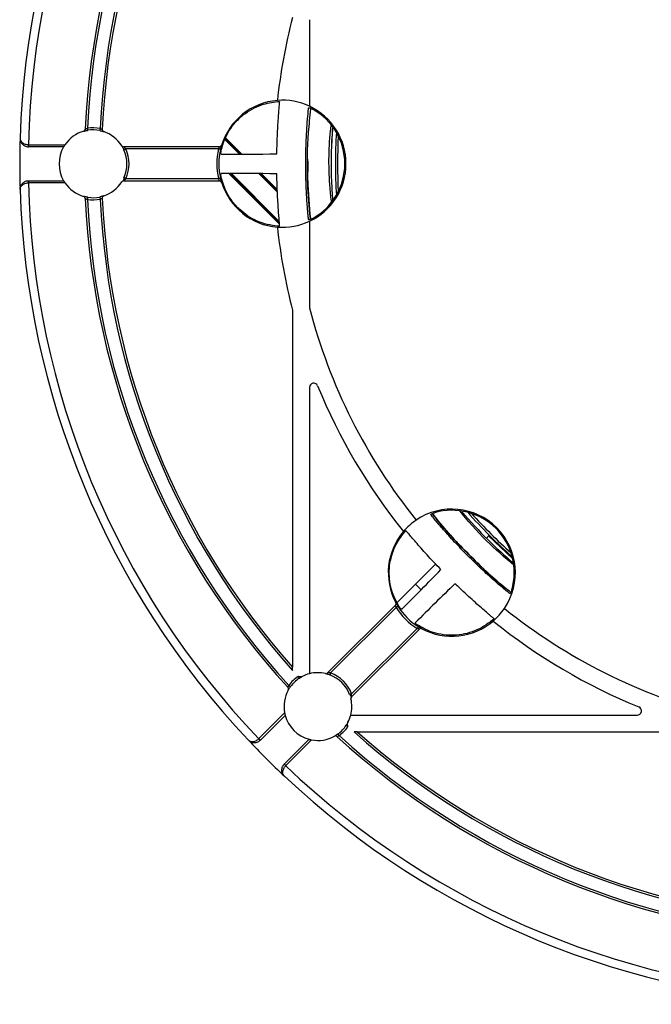
# Model space of a CAD drawing. Units: millimetres. Extents: x 5 to 292, y 5 to 415.
# Drawn here: x 171 to 208, y 115 to 173 of the extents above; entities that cross this region are included whole.
import ezdxf

# ---------------------------------------------------------------- set-up
doc = ezdxf.new("R2010")
doc.units = ezdxf.units.MM

msp = doc.modelspace()

# ---------------------------------------------------------------- linework, layer by layer
at = {"color": 7, "linetype": 'Continuous', "lineweight": 25}
for p, q in [((187.7701, 173.1137), (187.7701, 168.0047)), ((171.1999, 165.7349), (173.3484, 165.7349)), ((171.1999, 165.7349), (171.1999, 165.6099)), ((173.27, 165.6099), (171.1999, 165.6099)), ((182.4689, 165.6099), (176.8048, 165.6099)), ((182.7984, 166.0921), (183.7156, 165.175)), ((182.4021, 165.4849), (176.9385, 165.4849)), ((185.9998, 161.1233), (183.0745, 164.0483)), ((184.8576, 164.0331), (185.8788, 163.0119)), ((171.1999, 163.6099), (171.1999, 163.4849)), ((171.1999, 163.6099), (173.27, 163.6099)), ((173.3484, 163.4849), (171.1999, 163.4849)), ((176.8048, 163.6099), (182.4689, 163.6099)), ((176.9385, 163.7349), (182.4021, 163.7349)), ((187.7701, 161.2151), (187.7701, 156.1062)), ((186.7701, 155.9786), (186.7701, 134.9005)), ((187.7701, 151.4136), (187.7701, 134.5145)), ((196.7623, 144.0709), (197.0325, 143.7805)), ((198.3825, 142.6888), (198.2093, 142.5157)), ((199.7641, 141.2883), (198.3102, 142.671)), ((198.8874, 141.8767), (199.3917, 141.3866)), ((195.2109, 140.9916), (194.0178, 139.8014)), ((194.0178, 139.8014), (192.936, 138.7195)), ((194.0178, 139.8014), (194.3573, 139.4703)), ((192.8429, 138.565), (188.8377, 134.5598)), ((192.884, 138.4293), (189.0207, 134.566)), ((190.252, 133.1456), (194.2571, 137.1508)), ((190.2581, 133.3286), (194.1215, 137.1919)), ((184.7861, 130.685), (186.3053, 132.2042)), ((186.3382, 132.0603), (184.8745, 130.5966)), ((190.2066, 132.078), (207.1057, 132.078)), ((190.5926, 131.078), (211.6707, 131.078)), ((186.2887, 129.1824), (187.7525, 130.6461)), ((187.8963, 130.6132), (186.3771, 129.094))]:
    msp.add_line(p, q, dxfattribs=at)
at = {"color": 8, "linetype": 'Continuous', "lineweight": 25}
for p, q in [((183.6454, 165.1745), (182.7744, 166.0454)), ((182.8225, 166.1388), (183.7858, 165.1756)), ((186.0056, 161.0467), (183.0037, 164.0484)), ((183.1454, 164.0481), (185.9937, 161.2)), ((185.8818, 162.9382), (184.786, 164.0339)), ((184.9292, 164.0322), (185.8758, 163.0857))]:
    msp.add_line(p, q, dxfattribs=at)
at = {"color": 7, "linetype": 'Continuous', "lineweight": 25, "flags": 128}
for points in [[(174.6753, 166.7096), (174.6791, 166.6855), (174.6827, 166.6624), (174.686, 166.641), (174.6889, 166.6223), (174.6913, 166.6069), (174.6931, 166.5955), (174.6942, 166.5885), (174.6945, 166.5861)], [(175.4253, 166.6923), (175.4205, 166.6684), (175.4158, 166.6454), (175.4115, 166.6243), (175.4077, 166.6057), (175.4046, 166.5905), (175.4023, 166.5792), (175.4009, 166.5722), (175.4004, 166.5698)], [(171.1866, 165.6101), (171.1866, 165.6125), (171.1868, 165.6196), (171.1871, 165.6311), (171.1876, 165.6467), (171.1881, 165.6656), (171.1886, 165.6872), (171.1893, 165.7107), (171.1899, 165.735)], [(176.9385, 165.4849), (176.9163, 165.4749), (176.8949, 165.4652), (176.8752, 165.4563), (176.858, 165.4485), (176.8438, 165.4421), (176.8333, 165.4374), (176.8268, 165.4344), (176.8246, 165.4334)], [(182.5239, 165.4567), (182.5215, 165.4572), (182.5146, 165.4588), (182.5034, 165.4614), (182.4882, 165.4649), (182.4698, 165.4692), (182.4487, 165.4741), (182.4259, 165.4794), (182.4021, 165.4849)], [(171.1899, 163.4848), (171.1893, 163.5092), (171.1886, 163.5326), (171.1881, 163.5542), (171.1876, 163.5731), (171.1871, 163.5887), (171.1868, 163.6002), (171.1866, 163.6073), (171.1866, 163.6097)], [(176.9385, 163.7349), (176.9163, 163.7449), (176.8949, 163.7546), (176.8752, 163.7635), (176.858, 163.7713), (176.8438, 163.7777), (176.8333, 163.7825), (176.8268, 163.7854), (176.8246, 163.7864)], [(182.5239, 163.7631), (182.5215, 163.7626), (182.5146, 163.761), (182.5034, 163.7584), (182.4882, 163.7549), (182.4698, 163.7506), (182.4487, 163.7457), (182.4259, 163.7404), (182.4021, 163.7349)], [(174.6945, 162.6337), (174.6942, 162.6313), (174.6931, 162.6243), (174.6913, 162.6129), (174.6889, 162.5975), (174.686, 162.5788), (174.6827, 162.5574), (174.6791, 162.5343), (174.6753, 162.5102)], [(175.4004, 162.65), (175.4009, 162.6476), (175.4023, 162.6407), (175.4046, 162.6293), (175.4077, 162.6141), (175.4115, 162.5955), (175.4158, 162.5744), (175.4205, 162.5514), (175.4253, 162.5275)], [(192.9901, 138.4955), (192.9881, 138.4942), (192.982, 138.4904), (192.9722, 138.4843), (192.959, 138.4761), (192.943, 138.4661), (192.9246, 138.4547), (192.9047, 138.4422), (192.884, 138.4293)], [(194.1876, 137.298), (194.1863, 137.2959), (194.1826, 137.2899), (194.1765, 137.2801), (194.1682, 137.2669), (194.1582, 137.2508), (194.1468, 137.2325), (194.1344, 137.2126), (194.1215, 137.1919)], [(187.0969, 134.3498), (187.1104, 134.3294), (187.1233, 134.3099), (187.1353, 134.2919), (187.1457, 134.2761), (187.1543, 134.2631), (187.1607, 134.2535), (187.1646, 134.2475), (187.1659, 134.2455)], [(189.0207, 134.566), (189.0121, 134.5432), (189.0038, 134.5212), (188.9962, 134.501), (188.9895, 134.4833), (188.984, 134.4688), (188.9799, 134.458), (188.9774, 134.4513), (188.9765, 134.4491)], [(186.5543, 133.8317), (186.574, 133.8173), (186.593, 133.8035), (186.6104, 133.7907), (186.6257, 133.7795), (186.6383, 133.7704), (186.6476, 133.7636), (186.6533, 133.7594), (186.6553, 133.7579)], [(190.2581, 133.3286), (190.2353, 133.3199), (190.2134, 133.3117), (190.1931, 133.304), (190.1754, 133.2973), (190.1609, 133.2918), (190.1501, 133.2878), (190.1434, 133.2853), (190.1412, 133.2844)], [(189.9377, 131.4738), (189.9397, 131.4725), (189.9456, 131.4685), (189.9552, 131.4622), (189.9682, 131.4536), (189.984, 131.4431), (190.002, 131.4312), (190.0216, 131.4183), (190.0419, 131.4048)], [(189.4501, 130.9631), (189.4515, 130.9612), (189.4557, 130.9555), (189.4625, 130.9461), (189.4717, 130.9336), (189.4828, 130.9183), (189.4956, 130.9008), (189.5094, 130.8819), (189.5238, 130.8622)], [(184.8649, 130.5873), (184.8633, 130.589), (184.8584, 130.5942), (184.8504, 130.6026), (184.8397, 130.6138), (184.8267, 130.6276), (184.8118, 130.6433), (184.7957, 130.6603), (184.7789, 130.678)], [(184.7861, 130.685), (184.8034, 130.6677), (184.8199, 130.6512), (184.8352, 130.6359), (184.8486, 130.6225), (184.8596, 130.6115), (184.8678, 130.6033), (184.8728, 130.5983), (184.8745, 130.5966)], [(186.3701, 129.0868), (186.3524, 129.1036), (186.3354, 129.1197), (186.3197, 129.1346), (186.306, 129.1476), (186.2947, 129.1583), (186.2863, 129.1663), (186.2811, 129.1712), (186.2794, 129.1728)], [(186.2887, 129.1824), (186.2904, 129.1807), (186.2954, 129.1756), (186.3036, 129.1675), (186.3146, 129.1565), (186.328, 129.1431), (186.3433, 129.1278), (186.3599, 129.1112), (186.3771, 129.094)]]:
    msp.add_lwpolyline(points, dxfattribs=at)
at = {"color": 7, "linetype": 'Continuous', "lineweight": 25}
for centre, radius, start, end in [((220.302, 164.6099), 49.625, 136.749761, 178.250239), ((220.302, 164.6099), 49.125, 136.312388, 178.687612), ((220.302, 164.6099), 45.8, 137.551507, 177.448493), ((220.302, 164.6099), 45.675, 137.634884, 177.365116), ((220.302, 164.6099), 44.925, 138.279331, 177.343209), ((220.302, 164.6099), 44.8, 138.458946, 177.413038), ((220.302, 164.6099), 34.625, 165.565077, 173.802175), ((186.177, 164.6099), 3.75, 94.552071, 163.122731), ((186.177, 164.6099), 3.75, 64.860935, 94.552071), ((186.177, 164.6099), 3.75, 295.139065, 64.860935), ((186.177, 164.6099), 3.6841, 298.983873, 61.016127), ((175.002, 164.6099), 2, 105.824511, 145.771134), ((174.4226, 166.6544), 0.125, 285.824511, 357.448493), ((175.002, 164.6099), 2.125, 78.510116, 98.844091), ((175.002, 164.6099), 2, 78.510116, 98.844091), ((175.6726, 166.6263), 0.125, 177.413038, 251.606376), ((175.002, 164.6099), 2, 31.965719, 71.606376), ((220.302, 164.6099), 31, 176.562403, 183.437597), ((220.302, 164.6099), 49.625, 178.250239, 181.749761), ((171.1999, 166.1099), 0.5, 268.468925, 270), ((171.1999, 166.1099), 0.375, 268.468925, 270), ((175.002, 164.6099), 2, 150, 210), ((176.8048, 165.7349), 0.125, 211.965719, 270), ((182.4689, 165.7349), 0.125, 270, 343.122731), ((175.002, 164.6099), 2, 335.684261, 24.315739), ((175.002, 164.6099), 2.125, 335.684261, 24.315739), ((186.177, 164.6099), 3.875, 166.949695, 193.050305), ((186.177, 164.6099), 3.75, 166.949695, 193.050305), ((182.9666, 319.2365), 154.0632, 269.854415, 271.071807), ((182.9667, 9.9902), 154.0563, 88.928182, 90.145628), ((171.1999, 163.1099), 0.5, 90, 91.531075), ((171.1999, 163.1099), 0.375, 90, 91.531075), ((220.302, 164.6099), 49.125, 181.312388, 223.687612), ((175.002, 164.6099), 2, 214.228866, 254.175489), ((175.002, 164.6099), 2, 288.393624, 328.034281), ((176.8048, 163.4849), 0.125, 90, 148.034281), ((182.4689, 163.4849), 0.125, 16.877269, 90), ((186.177, 164.6099), 3.75, 196.877269, 265.447929), ((220.302, 164.6099), 49.625, 181.749761, 223.250239), ((175.6726, 162.5935), 0.125, 108.393624, 182.586962), ((174.4226, 162.5654), 0.125, 2.551507, 74.175489), ((220.302, 164.6099), 45.8, 182.551507, 222.448493), ((175.002, 164.6099), 2.125, 261.155909, 281.489884), ((220.302, 164.6099), 45.675, 182.634884, 222.365116), ((175.002, 164.6099), 2, 261.155909, 281.489884), ((220.302, 164.6099), 44.925, 182.656791, 221.720669), ((220.302, 164.6099), 44.8, 182.586962, 221.541054), ((186.177, 164.6099), 3.75, 265.447929, 295.139065), ((220.302, 164.6099), 34.625, 186.197825, 194.434923), ((220.302, 164.6099), 33.625, 194.649156, 218.710598), ((188.0201, 151.4136), 0.25, 22.233888, 180), ((220.302, 164.6099), 34.625, 202.233888, 218.802175), ((196.172, 140.4799), 3.75, 325.79535, 124.20465), ((196.172, 140.4799), 3.6841, 343.983873, 106.016127), ((196.172, 140.4799), 3.75, 124.20465, 139.552071), ((220.302, 164.6099), 31, 221.562403, 228.437597), ((196.172, 140.4799), 3.75, 139.552071, 208.122731), ((84.5582, 247.5534), 154.072, 314.854434, 316.071756), ((303.2342, 28.8777), 154.0556, 133.928191, 135.145643), ((192.7545, 138.6534), 0.125, 315, 28.122731), ((196.172, 140.4799), 3.875, 211.949695, 238.050305), ((196.172, 140.4799), 3.75, 211.949695, 238.050305), ((196.172, 140.4799), 3.75, 310.447929, 325.79535), ((220.302, 164.6099), 33.625, 231.289402, 255.350844), ((194.3455, 137.0624), 0.125, 61.877269, 135), ((196.172, 140.4799), 3.75, 241.877269, 310.447929), ((220.302, 164.6099), 34.625, 231.197825, 247.766112), ((188.2701, 132.578), 2.125, 123.510116, 143.844091), ((188.2701, 132.578), 2, 123.510116, 143.844091), ((188.2701, 132.578), 2, 104.477512, 117.542798), ((188.2701, 132.578), 2, 76.965719, 104.477512), ((188.7494, 134.6482), 0.125, 256.965719, 315), ((188.2701, 132.578), 2, 20.684261, 69.315739), ((188.2701, 132.578), 2.125, 20.684261, 69.315739), ((186.4147, 133.6139), 0.125, 330.824511, 42.448493), ((188.2701, 132.578), 2, 150.824511, 190.771134), ((190.3403, 133.0572), 0.125, 135, 193.034281), ((188.2701, 132.578), 2, 345.522488, 13.034281), ((207.1057, 132.328), 0.25, 270, 67.766112), ((188.2701, 132.578), 2, 195, 255), ((188.2701, 132.578), 2, 332.457202, 345.522488), ((188.2701, 132.578), 2, 306.155909, 326.489884), ((188.2701, 132.578), 2.125, 306.155909, 326.489884), ((188.2701, 132.578), 2, 259.228866, 299.175489), ((189.306, 130.7226), 0.125, 47.551507, 119.175489), ((220.302, 164.6099), 45.8, 227.551507, 267.448493), ((220.302, 164.6099), 45.675, 227.634884, 267.365116), ((220.302, 164.6099), 44.925, 228.279331, 267.343209), ((220.302, 164.6099), 44.8, 228.458946, 267.413038), ((220.302, 164.6099), 49.625, 223.250239, 226.749761), ((184.5209, 130.9501), 0.375, 313.468925, 315), ((184.5209, 130.9501), 0.5, 313.468925, 315), ((186.6423, 128.8288), 0.5, 135, 136.531075), ((186.6423, 128.8288), 0.375, 135, 136.531075), ((220.302, 164.6099), 49.125, 226.312388, 268.687612), ((220.302, 164.6099), 49.625, 226.749761, 268.250239)]:
    msp.add_arc(centre, radius, start, end, dxfattribs=at)
at = {"color": 8, "linetype": 'Continuous', "lineweight": 25}
for start, end in [(176.937206, 183.062794), (221.937206, 228.062794)]:
    msp.add_arc((220.302, 164.6099), 30.875, start, end, dxfattribs=at)
at = {"color": 7, "linetype": 'Continuous', "lineweight": 25}
for points, knots in [([(182.571, 165.4235), (182.6268, 165.6233), (182.7384, 166.0228), (183.0289, 166.5766), (183.4028, 167.0749), (183.8555, 167.5048), (184.3747, 167.8486), (185.0471, 168.1591), (185.5722, 168.2372), (185.8914, 168.2846)], [0, 0, 0, 0, 0.1324515, 0.264903, 0.3973554, 0.5298075, 0.6622468, 0.7946856, 1, 1, 1, 1]), ([(185.8484, 165.2002), (185.8527, 165.4067), (185.8613, 165.8197), (185.8852, 166.401), (185.9141, 166.9315), (185.9453, 167.3975), (185.9744, 167.7807), (185.9996, 168.0895), (186.0083, 168.2064), (186.0127, 168.2666)], [0, 0, 0, 0, 0.1416019, 0.2832039, 0.4248118, 0.5664179, 0.7078817, 0.8493418, 1, 1, 1, 1]), ([(185.8914, 168.2846), (185.9051, 168.2854), (185.9327, 168.2868), (185.9691, 168.285), (185.9962, 168.2803), (186.0109, 168.2738), (186.0122, 168.2688), (186.0127, 168.2666)], [0, 0, 0, 0, 0.212927, 0.4260306, 0.6353667, 0.8442631, 1, 1, 1, 1]), ([(187.7172, 161.3254), (187.711, 161.387), (187.6987, 161.5102), (187.6715, 161.8087), (187.6412, 162.1842), (187.6107, 162.6306), (187.584, 163.1349), (187.5637, 163.6766), (187.5526, 164.2426), (187.5504, 164.9984), (187.5731, 165.9314), (187.6281, 166.8965), (187.6854, 167.575), (187.7076, 167.7985), (187.7172, 167.8944)], [0, 0, 0, 0, 0.0661908, 0.1323769, 0.1986134, 0.2648428, 0.3302305, 0.395612, 0.4595908, 0.5235679, 0.649377, 0.7754921, 0.9036737, 1, 1, 1, 1]), ([(187.7172, 167.8944), (187.72, 167.9003), (187.7257, 167.912), (187.7624, 167.9124), (187.8155, 167.8995), (187.8809, 167.8743), (187.9315, 167.8494), (187.9587, 167.8345), (187.9622, 167.8326)], [0, 0, 0, 0, 0.19493094, 0.3902397, 0.57853024, 0.76805129, 0.97035276, 1, 1, 1, 1]), ([(174.4566, 166.5341), (174.4602, 166.5351), (174.4674, 166.5372), (174.5208, 166.5516), (174.5864, 166.5666), (174.6468, 166.5784), (174.6787, 166.5836), (174.6945, 166.5861)], [0, 0, 0, 0, 0.2505808, 0.4997288, 0.7487332, 0.8753945, 1, 1, 1, 1]), ([(174.5474, 166.6488), (174.5479, 166.6491), (174.5487, 166.6497), (174.5561, 166.6542), (174.5685, 166.6613), (174.5911, 166.6733), (174.6265, 166.691), (174.659, 166.7034), (174.6753, 166.7096)], [0, 0, 0, 0, 0.1093648, 0.2284192, 0.3585331, 0.5007271, 0.7498654, 1, 1, 1, 1]), ([(175.4004, 166.5698), (175.416, 166.5665), (175.4475, 166.5599), (175.5069, 166.5455), (175.5711, 166.5277), (175.623, 166.5111), (175.6298, 166.5089), (175.6331, 166.5077)], [0, 0, 0, 0, 0.1245197, 0.2513282, 0.5004458, 0.7497187, 1, 1, 1, 1]), ([(175.4253, 166.6923), (175.4413, 166.686), (175.4675, 166.6756), (175.4949, 166.6622), (175.5136, 166.6521), (175.5283, 166.644), (175.5398, 166.6372), (175.5465, 166.6328), (175.5473, 166.6323), (175.5477, 166.632)], [0, 0, 0, 0, 0.2501305, 0.4123181, 0.499985, 0.6417671, 0.7718252, 0.8909151, 1, 1, 1, 1]), ([(189.1413, 166.7199), (189.1133, 166.3472), (189.0354, 165.3084), (189.0385, 163.887), (189.1125, 162.8446), (189.1393, 162.4685)], [0, 0, 0, 0, 0.2634086, 0.7342493, 1, 1, 1, 1]), ([(189.1361, 166.7279), (189.1132, 166.4726), (189.0783, 166.0835), (189.0756, 165.6929), (189.0747, 165.5585)], [0, 0, 0, 0, 0.65587593, 1, 1, 1, 1]), ([(170.7002, 166.1252), (170.7048, 166.0803), (170.7141, 165.9911), (170.7951, 165.8854), (170.8902, 165.8157), (170.9791, 165.773), (171.0798, 165.7432), (171.1537, 165.7377), (171.1899, 165.735)], [0, 0, 0, 0, 0.2506145, 0.4990833, 0.6302903, 0.7495117, 0.8774093, 1, 1, 1, 1]), ([(170.7002, 166.1252), (170.7044, 166.0656), (170.7128, 165.9469), (170.7929, 165.8073), (170.8874, 165.7151), (170.976, 165.659), (171.0764, 165.6201), (171.1504, 165.6134), (171.1866, 165.6101)], [0, 0, 0, 0, 0.2506149, 0.4990794, 0.6302601, 0.7495083, 0.8773685, 1, 1, 1, 1]), ([(173.3484, 165.7349), (173.3366, 165.7172), (173.3157, 165.6858), (173.2909, 165.6454), (173.2754, 165.6194), (173.2703, 165.6104), (173.27, 165.61), (173.27, 165.6099)], [0, 0, 0, 0, 0.2973834, 0.5250586, 0.7539636, 0.9515382, 1, 1, 1, 1]), ([(176.6988, 165.6687), (176.6994, 165.6678), (176.7006, 165.6658), (176.7127, 165.6462), (176.7391, 165.602), (176.7815, 165.525), (176.8102, 165.464), (176.8246, 165.4334)], [0, 0, 0, 0, 0.1248333, 0.2506413, 0.5003624, 0.7499515, 1, 1, 1, 1]), ([(176.9385, 165.4849), (176.9248, 165.4996), (176.8972, 165.529), (176.8555, 165.5676), (176.8244, 165.594), (176.8075, 165.6078), (176.8057, 165.6092), (176.8048, 165.6099)], [0, 0, 0, 0, 0.2492935, 0.4994842, 0.748101, 0.8807396, 1, 1, 1, 1]), ([(182.4021, 165.4849), (182.4021, 165.4849), (182.4022, 165.485), (182.4023, 165.4853), (182.4028, 165.4863), (182.4047, 165.4903), (182.4121, 165.5057), (182.4267, 165.5355), (182.4439, 165.5669), (182.4563, 165.589), (182.4635, 165.6013), (182.468, 165.6086), (182.4686, 165.6095), (182.4689, 165.6099)], [0, 0, 0, 0, 0.0001518, 0.0013296, 0.0045796, 0.0168379, 0.0644001, 0.2512377, 0.5000875, 0.6392447, 0.7682286, 0.8880587, 1, 1, 1, 1]), ([(182.5239, 165.4567), (182.5316, 165.4886), (182.5468, 165.5522), (182.5688, 165.632), (182.5851, 165.6874), (182.5874, 165.6949), (182.5885, 165.6986)], [0, 0, 0, 0, 0.25074036, 0.50015916, 0.74941018, 1, 1, 1, 1]), ([(182.5752, 165.1738), (182.5691, 165.1765), (182.557, 165.1819), (182.5485, 165.2235), (182.5487, 165.2844), (182.5567, 165.3544), (182.5665, 165.4019), (182.571, 165.4235)], [0, 0, 0, 0, 0.2124481, 0.4252308, 0.6306599, 0.8320244, 1, 1, 1, 1]), ([(182.571, 163.7963), (182.5655, 163.8234), (182.5545, 163.8776), (182.5478, 163.9512), (182.5497, 164.007), (182.5593, 164.0402), (182.5701, 164.0442), (182.5752, 164.046)], [0, 0, 0, 0, 0.2098193, 0.4199354, 0.6237539, 0.8252729, 1, 1, 1, 1]), ([(186.0127, 160.9532), (186.0086, 161.009), (186.0003, 161.1207), (185.9765, 161.4125), (185.9478, 161.7885), (185.9167, 162.2443), (185.8877, 162.7685), (185.8623, 163.3617), (185.8532, 163.7936), (185.8484, 164.0196)], [0, 0, 0, 0, 0.1406869, 0.281377, 0.422038, 0.5627019, 0.7038564, 0.8450117, 1, 1, 1, 1]), ([(170.7002, 163.0946), (170.7044, 163.1542), (170.7128, 163.2729), (170.7929, 163.4126), (170.8874, 163.5048), (170.976, 163.5608), (171.0764, 163.5997), (171.1504, 163.6064), (171.1866, 163.6097)], [0, 0, 0, 0, 0.2506151, 0.4990794, 0.6302318, 0.7495083, 0.8773556, 1, 1, 1, 1]), ([(170.7002, 163.0946), (170.7048, 163.1395), (170.7141, 163.2288), (170.7951, 163.3344), (170.8902, 163.4041), (170.9791, 163.4469), (171.0798, 163.4766), (171.1537, 163.4821), (171.1899, 163.4848)], [0, 0, 0, 0, 0.25061442, 0.49908326, 0.63031537, 0.74951198, 0.87742204, 1, 1, 1, 1]), ([(173.27, 163.6099), (173.2706, 163.6088), (173.2719, 163.6065), (173.282, 163.5893), (173.2974, 163.5636), (173.3198, 163.5278), (173.3382, 163.5001), (173.3484, 163.4849)], [0, 0, 0, 0, 0.1762887, 0.35225469, 0.53656643, 0.74415644, 1, 1, 1, 1]), ([(176.8325, 163.7828), (176.8272, 163.7607), (176.8172, 163.7188), (176.81, 163.6683), (176.8025, 163.6349), (176.8052, 163.626), (176.8059, 163.6237)], [0, 0, 0, 0, 0.3367326, 0.6371599, 0.9052209, 1, 1, 1, 1]), ([(176.8048, 163.6099), (176.8057, 163.6106), (176.8075, 163.612), (176.8242, 163.6257), (176.8553, 163.652), (176.8917, 163.686), (176.9196, 163.7145), (176.9334, 163.7293), (176.9385, 163.7349)], [0, 0, 0, 0, 0.1185364, 0.2499927, 0.4992892, 0.7490908, 0.9060772, 1, 1, 1, 1]), ([(182.4689, 163.6099), (182.4686, 163.6103), (182.468, 163.6112), (182.4635, 163.6186), (182.4563, 163.6309), (182.4438, 163.653), (182.4267, 163.6842), (182.4122, 163.7138), (182.4048, 163.7292), (182.4029, 163.7333), (182.4023, 163.7344), (182.4022, 163.7348), (182.4021, 163.7349)], [0, 0, 0, 0, 0.1123412, 0.2323793, 0.3613918, 0.5004078, 0.7491841, 0.9333343, 0.9814069, 0.9943901, 0.9981154, 1, 1, 1, 1]), ([(182.5885, 163.5212), (182.5874, 163.525), (182.5851, 163.5325), (182.5688, 163.5879), (182.5468, 163.6676), (182.5315, 163.7312), (182.5239, 163.7631)], [0, 0, 0, 0, 0.2507104, 0.5001992, 0.7494965, 1, 1, 1, 1]), ([(185.8914, 160.9352), (185.6857, 160.9608), (185.2742, 161.012), (184.6839, 161.2173), (184.136, 161.5133), (183.644, 161.8972), (183.2272, 162.3598), (182.8203, 162.9791), (182.6653, 163.4872), (182.571, 163.7963)], [0, 0, 0, 0, 0.1324068, 0.2648134, 0.3972192, 0.5296254, 0.6620455, 0.7944656, 1, 1, 1, 1]), ([(175.6331, 162.7121), (175.6297, 162.7109), (175.6228, 162.7086), (175.5711, 162.6921), (175.5068, 162.6743), (175.4475, 162.6599), (175.416, 162.6533), (175.4004, 162.65)], [0, 0, 0, 0, 0.2507037, 0.4998176, 0.7487731, 0.8754872, 1, 1, 1, 1]), ([(174.6945, 162.6337), (174.6787, 162.6363), (174.6468, 162.6415), (174.5864, 162.6532), (174.5208, 162.6682), (174.4672, 162.6827), (174.4602, 162.6847), (174.4566, 162.6857)], [0, 0, 0, 0, 0.124592, 0.2513794, 0.5004965, 0.7497373, 1, 1, 1, 1]), ([(174.5474, 162.571), (174.5479, 162.5707), (174.5487, 162.5701), (174.556, 162.5656), (174.5685, 162.5586), (174.591, 162.5466), (174.6265, 162.5289), (174.659, 162.5164), (174.6753, 162.5102)], [0, 0, 0, 0, 0.10930495, 0.22826413, 0.35824373, 0.5002785, 0.74949519, 1, 1, 1, 1]), ([(175.4253, 162.5275), (175.4412, 162.5338), (175.4675, 162.5442), (175.4949, 162.5576), (175.5136, 162.5676), (175.5282, 162.5758), (175.5398, 162.5826), (175.5465, 162.587), (175.5473, 162.5875), (175.5477, 162.5878)], [0, 0, 0, 0, 0.24982983, 0.41190074, 0.49954107, 0.6414854, 0.77166981, 0.89085649, 1, 1, 1, 1]), ([(186.0127, 160.9532), (186.0116, 160.9502), (186.0093, 160.9443), (185.9886, 160.9377), (185.9577, 160.9339), (185.9234, 160.9333), (185.9007, 160.9346), (185.8914, 160.9352)], [0, 0, 0, 0, 0.2172812, 0.4348056, 0.6468185, 0.8552852, 1, 1, 1, 1]), ([(187.9622, 161.3872), (187.936, 161.3735), (187.8834, 161.346), (187.8102, 161.3183), (187.7558, 161.3065), (187.7239, 161.3093), (187.7193, 161.3203), (187.7172, 161.3254)], [0, 0, 0, 0, 0.2203988, 0.4415744, 0.6446822, 0.8337334, 1, 1, 1, 1]), ([(194.9385, 143.8914), (194.9364, 143.8976), (194.9321, 143.9099), (194.9578, 143.9362), (195.0045, 143.9646), (195.0685, 143.9929), (195.122, 144.0112), (195.1517, 144.0199), (195.1555, 144.021)], [0, 0, 0, 0, 0.1949305, 0.3902395, 0.5785284, 0.7680503, 0.9703526, 1, 1, 1, 1]), ([(199.5835, 139.2464), (199.5356, 139.2856), (199.4398, 139.3641), (199.2095, 139.5558), (198.9225, 139.7999), (198.5853, 140.0941), (198.2098, 140.4318), (197.8125, 140.8005), (197.4044, 141.1928), (196.8684, 141.7257), (196.2247, 142.4015), (195.5812, 143.1228), (195.142, 143.6431), (194.9996, 143.8169), (194.9385, 143.8914)], [0, 0, 0, 0, 0.0661908, 0.1323769, 0.1986134, 0.2648428, 0.3302305, 0.395612, 0.4595909, 0.5235679, 0.6493771, 0.7754921, 0.9036737, 1, 1, 1, 1]), ([(196.764, 144.0705), (197.2668, 143.5067), (198.2146, 142.4439), (199.2805, 141.5), (199.781, 141.0568)], [0, 0, 0, 0, 0.5304675, 1, 1, 1, 1]), ([(193.3716, 142.8763), (193.3808, 142.8866), (193.3992, 142.9071), (193.4263, 142.9315), (193.4488, 142.9474), (193.4638, 142.9532), (193.4682, 142.9505), (193.4701, 142.9494)], [0, 0, 0, 0, 0.2129231, 0.4260315, 0.635367, 0.8442641, 1, 1, 1, 1]), ([(195.5223, 140.665), (195.3793, 140.814), (195.0933, 141.1121), (194.6992, 141.54), (194.3445, 141.9356), (194.037, 142.2871), (193.7866, 142.5787), (193.5861, 142.8149), (193.5096, 142.9036), (193.4701, 142.9494)], [0, 0, 0, 0, 0.1416021, 0.2832041, 0.424812, 0.566418, 0.7078817, 0.8493419, 1, 1, 1, 1]), ([(193.0469, 138.5054), (192.945, 138.6861), (192.7414, 139.0475), (192.5553, 139.6445), (192.4674, 140.2612), (192.4834, 140.8853), (192.6075, 141.4956), (192.8633, 142.1906), (193.1794, 142.6171), (193.3716, 142.8763)], [0, 0, 0, 0, 0.1324516, 0.264903, 0.3973553, 0.5298076, 0.6622467, 0.7946857, 1, 1, 1, 1]), ([(198.6415, 137.778), (198.5991, 137.8146), (198.5143, 137.8877), (198.2911, 138.0772), (198.0049, 138.3227), (197.6606, 138.6231), (197.2696, 138.9732), (196.8321, 139.3747), (196.5203, 139.6737), (196.3571, 139.8301)], [0, 0, 0, 0, 0.1406869, 0.281377, 0.4220379, 0.5627019, 0.7038564, 0.8450116, 1, 1, 1, 1]), ([(199.7131, 139.4634), (199.7043, 139.4352), (199.6866, 139.3785), (199.6544, 139.3072), (199.6242, 139.2604), (199.5997, 139.2398), (199.5887, 139.2443), (199.5835, 139.2464)], [0, 0, 0, 0, 0.2204009, 0.4415736, 0.6446817, 0.8337334, 1, 1, 1, 1]), ([(192.884, 138.4293), (192.884, 138.4293), (192.884, 138.4294), (192.8839, 138.4297), (192.8835, 138.4308), (192.882, 138.435), (192.8763, 138.4511), (192.8656, 138.4826), (192.8556, 138.5168), (192.8488, 138.5413), (192.8451, 138.555), (192.8432, 138.5634), (192.843, 138.5645), (192.8429, 138.565)], [0, 0, 0, 0, 0.00015253, 0.001327, 0.00457364, 0.01683999, 0.06439643, 0.25123662, 0.50009083, 0.63924496, 0.76822786, 0.88805897, 1, 1, 1, 1]), ([(192.9901, 138.4955), (192.9729, 138.5235), (192.9388, 138.5793), (192.8979, 138.6512), (192.8703, 138.7019), (192.8666, 138.7088), (192.8647, 138.7123)], [0, 0, 0, 0, 0.2507402, 0.5001618, 0.7494104, 1, 1, 1, 1]), ([(193.2264, 138.3317), (193.2202, 138.3293), (193.2078, 138.3246), (193.1724, 138.348), (193.1295, 138.3912), (193.0856, 138.4463), (193.059, 138.4869), (193.0469, 138.5054)], [0, 0, 0, 0, 0.21244806, 0.42522955, 0.63066038, 0.83202232, 1, 1, 1, 1]), ([(198.6415, 137.778), (198.6428, 137.7751), (198.6454, 137.7693), (198.6354, 137.75), (198.6163, 137.7255), (198.5925, 137.7008), (198.5754, 137.6857), (198.5684, 137.6795)], [0, 0, 0, 0, 0.2172803, 0.4348071, 0.6468145, 0.8552836, 1, 1, 1, 1]), ([(194.1975, 137.3547), (194.1745, 137.37), (194.1283, 137.4005), (194.0715, 137.4479), (194.0334, 137.4887), (194.0167, 137.5189), (194.0216, 137.5294), (194.0238, 137.5343)], [0, 0, 0, 0, 0.2098218, 0.4199348, 0.6237544, 0.8252725, 1, 1, 1, 1]), ([(194.2571, 137.1508), (194.2566, 137.1509), (194.2555, 137.1511), (194.2471, 137.153), (194.2333, 137.1567), (194.2089, 137.1634), (194.1747, 137.1735), (194.1435, 137.1841), (194.1274, 137.1898), (194.1232, 137.1913), (194.122, 137.1917), (194.1216, 137.1919), (194.1215, 137.1919)], [0, 0, 0, 0, 0.1123407, 0.2323803, 0.3613943, 0.5004088, 0.7491883, 0.9333398, 0.9814119, 0.9943943, 0.9981183, 1, 1, 1, 1]), ([(194.4044, 137.1726), (194.4009, 137.1745), (194.394, 137.1781), (194.3433, 137.2058), (194.2714, 137.2467), (194.2156, 137.2808), (194.1876, 137.298)], [0, 0, 0, 0, 0.2507104, 0.5001999, 0.7494954, 1, 1, 1, 1]), ([(198.5684, 137.6795), (198.4049, 137.5521), (198.0777, 137.2974), (197.5151, 137.0251), (196.9184, 136.847), (196.299, 136.7706), (195.6772, 136.803), (194.9516, 136.9532), (194.4827, 137.2029), (194.1975, 137.3547)], [0, 0, 0, 0, 0.1324066, 0.2648133, 0.3972194, 0.5296254, 0.6620454, 0.7944656, 1, 1, 1, 1]), ([(186.7701, 134.7123), (186.7701, 134.7432), (186.7701, 134.7933), (186.7701, 134.8509), (186.7701, 134.8825), (186.7701, 134.8981), (186.7701, 134.8998), (186.7701, 134.9005)], [0, 0, 0, 0, 0.371784, 0.6031535, 0.7725044, 0.9022961, 1, 1, 1, 1]), ([(187.3453, 134.3513), (187.3273, 134.3441), (187.2892, 134.3287), (187.2237, 134.3276), (187.1746, 134.3347), (187.1318, 134.343), (187.1122, 134.3468), (187.0969, 134.3498)], [0, 0, 0, 0, 0.227723, 0.483622, 0.762589, 0.816059, 1, 1, 1, 1]), ([(187.1659, 134.2455), (187.1837, 134.2571), (187.2193, 134.2802), (187.2696, 134.31), (187.3142, 134.3349), (187.3349, 134.3458), (187.3453, 134.3513)], [0, 0, 0, 0, 0.2485966, 0.4999476, 0.7489194, 1, 1, 1, 1]), ([(188.7212, 134.5264), (188.7223, 134.5262), (188.7245, 134.5257), (188.7469, 134.5204), (188.7968, 134.5078), (188.8813, 134.4834), (188.9448, 134.4605), (188.9765, 134.4491)], [0, 0, 0, 0, 0.1248334, 0.2506417, 0.5003627, 0.7499495, 1, 1, 1, 1]), ([(189.0207, 134.566), (189.0006, 134.5666), (188.9602, 134.568), (188.9035, 134.5657), (188.8628, 134.5624), (188.8411, 134.5603), (188.8388, 134.56), (188.8377, 134.5598)], [0, 0, 0, 0, 0.2492901, 0.4994845, 0.7480985, 0.8807401, 1, 1, 1, 1]), ([(186.5069, 133.6982), (186.507, 133.6988), (186.5072, 133.6998), (186.5092, 133.7082), (186.513, 133.722), (186.5205, 133.7464), (186.5331, 133.784), (186.5472, 133.8158), (186.5543, 133.8317)], [0, 0, 0, 0, 0.1093635, 0.2284214, 0.3585306, 0.5007304, 0.749859, 1, 1, 1, 1]), ([(186.5238, 133.5529), (186.5256, 133.5562), (186.5293, 133.5627), (186.5569, 133.6107), (186.5926, 133.6677), (186.627, 133.7187), (186.6459, 133.7449), (186.6553, 133.7579)], [0, 0, 0, 0, 0.2505819, 0.4997303, 0.7487334, 0.8754007, 1, 1, 1, 1]), ([(190.1493, 133.2875), (190.1612, 133.2681), (190.1837, 133.2313), (190.2144, 133.1906), (190.2326, 133.1616), (190.2408, 133.1573), (190.2429, 133.1561)], [0, 0, 0, 0, 0.33673629, 0.63715926, 0.90522192, 1, 1, 1, 1]), ([(190.252, 133.1456), (190.2521, 133.1467), (190.2524, 133.149), (190.2546, 133.1705), (190.2579, 133.2111), (190.2596, 133.2609), (190.2592, 133.3008), (190.2584, 133.321), (190.2581, 133.3286)], [0, 0, 0, 0, 0.11853684, 0.2499941, 0.49928948, 0.74909612, 0.9060793, 1, 1, 1, 1]), ([(186.3053, 132.2042), (186.3095, 132.1833), (186.3169, 132.1463), (186.3279, 132.1002), (186.3354, 132.0709), (186.3381, 132.0609), (186.3382, 132.0604), (186.3382, 132.0603)], [0, 0, 0, 0, 0.29739339, 0.52506204, 0.75396352, 0.95153861, 1, 1, 1, 1]), ([(190.0434, 131.6531), (190.038, 131.6428), (190.027, 131.622), (190.0019, 131.5771), (189.9722, 131.527), (189.9491, 131.4914), (189.9377, 131.4738)], [0, 0, 0, 0, 0.2496057, 0.5007191, 0.7533246, 1, 1, 1, 1]), ([(190.0419, 131.4048), (190.033, 131.447), (190.0196, 131.5107), (190.0208, 131.5965), (190.0362, 131.6351), (190.0434, 131.6531)], [0, 0, 0, 0, 0.5112051, 0.7712342, 1, 1, 1, 1]), ([(189.4501, 130.9631), (189.4371, 130.9538), (189.4108, 130.9349), (189.3598, 130.9005), (189.3028, 130.8647), (189.2546, 130.837), (189.2483, 130.8335), (189.2451, 130.8317)], [0, 0, 0, 0, 0.1245855, 0.2513784, 0.5004958, 0.7497355, 1, 1, 1, 1]), ([(189.3904, 130.8148), (189.3909, 130.8149), (189.3919, 130.8151), (189.4003, 130.817), (189.4141, 130.8209), (189.4385, 130.8283), (189.4761, 130.8409), (189.5079, 130.8551), (189.5238, 130.8622)], [0, 0, 0, 0, 0.1093049, 0.228266, 0.3582463, 0.5002794, 0.7494944, 1, 1, 1, 1]), ([(190.5926, 131.078), (190.5914, 131.078), (190.5889, 131.078), (190.5685, 131.078), (190.5305, 131.078), (190.4726, 131.078), (190.427, 131.078), (190.4045, 131.078)], [0, 0, 0, 0, 0.1297148, 0.2586954, 0.4483278, 0.7271517, 1, 1, 1, 1]), ([(184.1568, 130.6076), (184.1918, 130.5791), (184.2615, 130.5226), (184.3934, 130.5052), (184.51, 130.5231), (184.6031, 130.5558), (184.6952, 130.6059), (184.7514, 130.6543), (184.7789, 130.678)], [0, 0, 0, 0, 0.2506149, 0.4990818, 0.6302891, 0.74951, 0.8774088, 1, 1, 1, 1]), ([(184.1568, 130.6076), (184.2035, 130.5673), (184.2947, 130.4885), (184.4506, 130.4482), (184.5809, 130.4503), (184.6813, 130.4729), (184.7802, 130.5167), (184.8369, 130.5639), (184.8649, 130.5873)], [0, 0, 0, 0, 0.2587126, 0.505327, 0.6284747, 0.751382, 0.8767899, 1, 1, 1, 1]), ([(187.7525, 130.6461), (187.7537, 130.6458), (187.7562, 130.6451), (187.7755, 130.64), (187.8046, 130.6328), (187.8458, 130.6232), (187.8783, 130.6168), (187.8963, 130.6132)], [0, 0, 0, 0, 0.17629, 0.3522543, 0.5365684, 0.7441576, 1, 1, 1, 1]), ([(186.2997, 128.4646), (186.2605, 128.5098), (186.1826, 128.5996), (186.1405, 128.755), (186.1421, 128.8871), (186.1651, 128.9893), (186.2086, 129.0878), (186.2561, 129.1449), (186.2794, 129.1728)], [0, 0, 0, 0, 0.25061466, 0.49908071, 0.63023371, 0.74950892, 0.87735895, 1, 1, 1, 1]), ([(186.2997, 128.4646), (186.2713, 128.4996), (186.2147, 128.5693), (186.1973, 128.7013), (186.2152, 128.8179), (186.2479, 128.911), (186.298, 129.0031), (186.3464, 129.0593), (186.3701, 129.0868)], [0, 0, 0, 0, 0.2506141, 0.4990834, 0.6303175, 0.7495125, 0.8774216, 1, 1, 1, 1])]:
    msp.add_open_spline(points, degree=3, knots=knots, dxfattribs=at)
at = {"color": 8, "linetype": 'Continuous', "lineweight": 25}
for points, knots in [([(187.8376, 167.8417), (187.7862, 167.382), (187.6312, 165.9961), (187.6144, 163.8131), (187.7605, 162.1055), (187.8272, 161.3264)], [0, 0, 0, 0, 0.2124905, 0.6407289, 1, 1, 1, 1]), ([(189.0762, 162.3077), (189.0453, 162.5976), (188.8957, 164.0043), (188.8963, 165.5607), (189.0466, 166.8034), (189.062, 166.931)], [0, 0, 0, 0, 0.188918, 0.9167558, 1, 1, 1, 1]), ([(187.8269, 161.3854), (187.7557, 162.0827), (187.6367, 163.2493), (187.6657, 164.421), (187.6774, 164.8923)], [0, 0, 0, 0, 0.59772264, 1, 1, 1, 1]), ([(187.6762, 164.7641), (187.6662, 164.2941), (187.6422, 163.1651), (187.7602, 162.0414), (187.829, 161.3854)], [0, 0, 0, 0, 0.4162178, 1, 1, 1, 1]), ([(199.8529, 140.9113), (199.2943, 141.3832), (198.1137, 142.3806), (197.1111, 143.5573), (196.5829, 144.1772)], [0, 0, 0, 0, 0.4731786, 1, 1, 1, 1]), ([(195.0509, 143.9329), (195.1577, 143.7932), (195.8389, 142.9016), (197.2916, 141.424), (198.7301, 140.0251), (199.5722, 139.3888), (199.6596, 139.3228)], [0, 0, 0, 0, 0.0807252, 0.5152431, 0.9496891, 1, 1, 1, 1]), ([(199.6141, 139.3583), (199.5362, 139.4174), (198.71, 140.0435), (197.291, 141.425), (195.8439, 142.8974), (195.1622, 143.7881), (195.0513, 143.9331)], [0, 0, 0, 0, 0.04529105, 0.48032853, 0.91543687, 1, 1, 1, 1]), ([(195.0514, 143.9332), (195.1652, 143.7848), (195.8471, 142.8945), (197.2904, 141.4254), (198.7065, 140.0474), (199.5326, 139.4207), (199.6144, 139.3587)], [0, 0, 0, 0, 0.0866306, 0.519557, 0.9524137, 1, 1, 1, 1])]:
    msp.add_open_spline(points, degree=3, knots=knots, dxfattribs=at)

doc.saveas('drawing.dxf')
